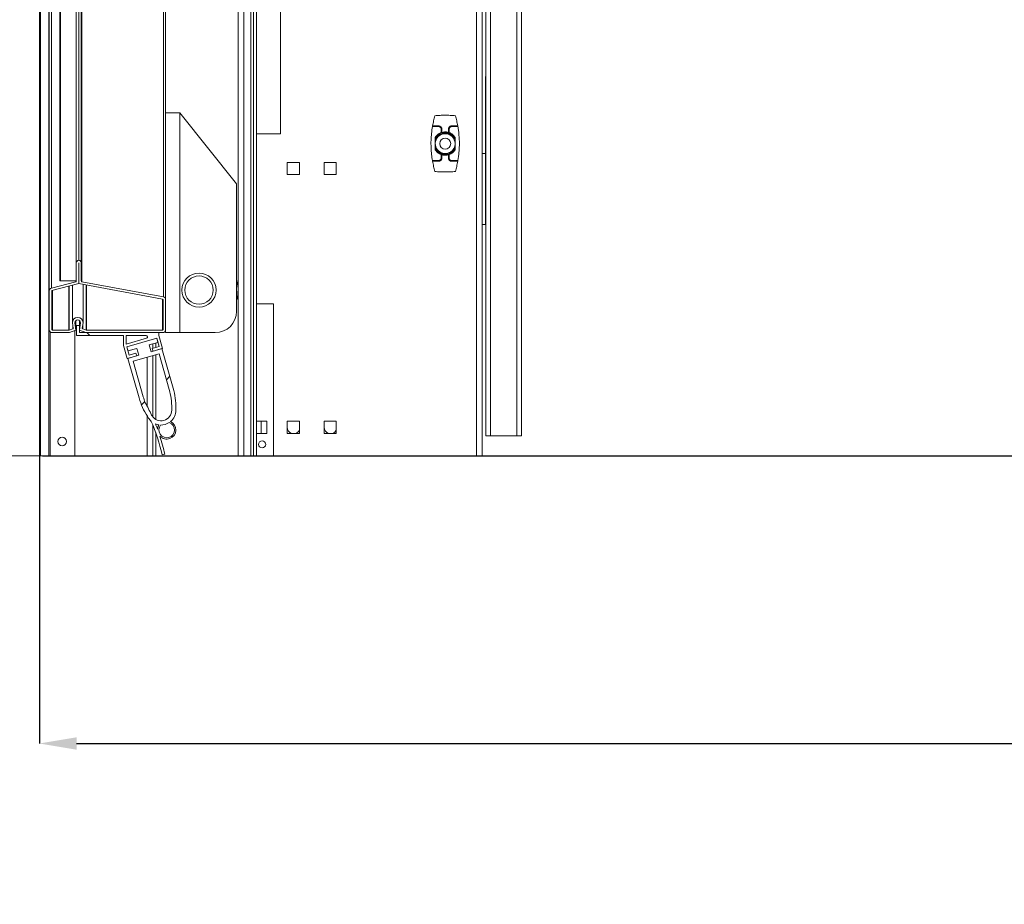
# Model space of a CAD drawing. Units: millimetres. Extents: x 1 to 300, y 1 to 209.
# Drawn here: x 119 to 138, y 129 to 147 of the extents above; entities that cross this region are included whole.
import ezdxf

# ---------------------------------------------------------------- set-up
doc = ezdxf.new("R2010")
doc.units = ezdxf.units.MM
doc.header["$PDSIZE"] = -1
doc.layers.add('COTATION', color=156, linetype='Continuous', lineweight=25)
doc.styles.add('SLDTEXTSTYLE0', font='TXT', dxfattribs={"width": 0.605})
doc.dimstyles.new('SLDDIMSTYLE0', dxfattribs={"dimtxt": 2.054655, "dimasz": 0.75, "dimexe": 0, "dimexo": 0.0625, "dimgap": 0.513664, "dimtad": 1, "dimlfac": 35, "dimrnd": 1e-09, "dimzin": 12, "dimdsep": 46, "dimtxsty": 'SLDTEXTSTYLE0', "dimsah": 1, "dimcen": 0.09, "dimadec": 0, "dimazin": 3, "dimtfac": 1, "dimtofl": 0, "dimtmove": 0, "dimatfit": 3, "dimfxl": 0, "dimfrac": 2, "dimtolj": 1, "dimtzin": 12, "dimarcsym": 0})

# ---------------------------------------------------------------- blocks, each defined once
blk = doc.blocks.new('*D21')
at = {"color": 0, "linetype": 'ByBlock', "lineweight": -2}
for p, q in [((116.341, 193.706), (114.553, 193.706)), ((114.553, 192.956), (114.553, 138.741)), ((116.084, 137.991), (114.553, 137.991))]:
    blk.add_line(p, q, dxfattribs=at)
at = {"color": 0, "linetype": 'ByBlock'}
for points in [[(114.553, 193.706), (114.428, 192.956), (114.678, 192.956)], [(114.553, 137.991), (114.428, 138.741), (114.678, 138.741)]]:
    blk.add_solid(points, dxfattribs=at)
at = {"layer": 'DEFPOINTS', "color": 0, "linetype": 'ByBlock'}
for p in [(116.403, 193.706), (116.147, 137.991)]:
    blk.add_point(p, dxfattribs=at)
at = {"color": 0, "linetype": 'ByBlock', "insert": (112.673, 169.36), "char_height": 2.05465, "attachment_point": 5, "rotation": 90, "style": 'SLDTEXTSTYLE0'}
blk.add_mtext('Hauteur passage libre = HC - 50', dxfattribs=at)
blk = doc.blocks.new('*D23')
at = {"color": 0, "linetype": 'ByBlock', "lineweight": -2}
for p, q in [((179.033, 195.163), (179.033, 132.196)), ((119.004, 195.072), (119.004, 132.196)), ((119.754, 132.196), (178.283, 132.196))]:
    blk.add_line(p, q, dxfattribs=at)
at = {"color": 0, "linetype": 'ByBlock'}
for points in [[(119.004, 132.196), (119.754, 132.071), (119.754, 132.321)], [(179.033, 132.196), (178.283, 132.071), (178.283, 132.321)]]:
    blk.add_solid(points, dxfattribs=at)
at = {"layer": 'DEFPOINTS', "color": 0, "linetype": 'ByBlock'}
for p in [(119.004, 195.134), (179.033, 195.226)]:
    blk.add_point(p, dxfattribs=at)
at = {"color": 0, "linetype": 'ByBlock', "insert": (148.624, 133.737), "char_height": 2.0547, "attachment_point": 5, "style": 'SLDTEXTSTYLE0'}
blk.add_mtext('HC + 101', dxfattribs=at)
blk = doc.blocks.new('*D24')
at = {"color": 0, "linetype": 'ByBlock', "lineweight": -2}
for p, q in [((177.941, 191.084), (165.903, 191.084)), ((165.903, 138.741), (165.903, 190.334)), ((127.866, 137.991), (165.903, 137.991))]:
    blk.add_line(p, q, dxfattribs=at)
at = {"color": 0, "linetype": 'ByBlock'}
for points in [[(165.903, 191.084), (166.028, 190.334), (165.778, 190.334)], [(165.903, 137.991), (166.028, 138.741), (165.778, 138.741)]]:
    blk.add_solid(points, dxfattribs=at)
at = {"layer": 'DEFPOINTS', "color": 0, "linetype": 'ByBlock'}
for p in [(178.004, 191.084), (127.804, 137.991)]:
    blk.add_point(p, dxfattribs=at)
at = {"color": 0, "linetype": 'ByBlock', "insert": (164.362, 166.053), "char_height": 2.0547, "attachment_point": 5, "rotation": 90, "style": 'SLDTEXTSTYLE0'}
blk.add_mtext('HC - 142', dxfattribs=at)
blk = doc.blocks.new('*D25')
at = {"color": 0, "linetype": 'ByBlock', "lineweight": -2}
for p, q in [((122.095, 197.277), (187.033, 197.277)), ((187.033, 138.741), (187.033, 196.527)), ((119.066, 137.991), (187.033, 137.991))]:
    blk.add_line(p, q, dxfattribs=at)
at = {"color": 0, "linetype": 'ByBlock'}
for points in [[(187.033, 197.277), (187.158, 196.527), (186.908, 196.527)], [(187.033, 137.991), (187.158, 138.741), (186.908, 138.741)]]:
    blk.add_solid(points, dxfattribs=at)
at = {"layer": 'DEFPOINTS', "color": 0, "linetype": 'ByBlock'}
for p in [(122.033, 197.277), (119.004, 137.991)]:
    blk.add_point(p, dxfattribs=at)
at = {"color": 0, "linetype": 'ByBlock', "insert": (185.492, 166.053), "char_height": 2.0547, "attachment_point": 5, "rotation": 90, "style": 'SLDTEXTSTYLE0'}
blk.add_mtext('HC + 75', dxfattribs=at)

msp = doc.modelspace()

# ---------------------------------------------------------------- hatches: boundary and pattern name
at = {"layer": 'COTATION', "linetype": 'Continuous', "lineweight": 18}
h = msp.add_hatch(dxfattribs=at)
h.set_pattern_fill('ANSI31', color=256, style=0)
h.paths.add_polyline_path([(119.43255, 193.91598), (119.41398, 193.91598), (119.41398, 141.51598), (119.43255, 141.51598)], flags=0)
h = msp.add_hatch(dxfattribs=at)
h.set_pattern_fill('ANSI31', color=256, style=0)
edge = h.paths.add_edge_path(flags=0)
edge.add_line((119.81113, 140.51985), (119.9397, 140.46985))
edge.add_line((119.9397, 140.46985), (121.4897, 140.46985))
edge.add_arc((121.4897, 140.52699), 0.05714, 270, 360)
edge.add_line((121.54684, 140.52699), (121.54684, 141.13658))
edge.add_arc((121.4897, 141.13658), 0.05714, 0, 79.525765)
edge.add_line((121.50008, 141.19277), (119.85853, 141.49626))
edge.add_arc((119.86113, 141.5103), 0.01429, 180, 259.525765, ccw=False)
edge.add_line((119.84684, 141.5103), (119.84684, 141.87699))
edge.add_arc((119.79684, 141.87699), 0.05, 0, 90)
edge.add_arc((119.79684, 141.87699), 0.05, 90, 180)
edge.add_line((119.74684, 141.87699), (119.74684, 141.50943))
edge.add_arc((119.73255, 141.50943), 0.01429, 284.743563, 360, ccw=False)
edge.add_line((119.73619, 141.49561), (119.24658, 141.36677))
edge.add_arc((119.26113, 141.31151), 0.05714, 104.743563, 180)
edge.add_line((119.20398, 141.31151), (119.20398, 140.52699))
edge.add_arc((119.26113, 140.52699), 0.05714, 180, 270)
edge.add_line((119.26113, 140.46985), (119.61113, 140.46985))
edge.add_line((119.61113, 140.46985), (119.7397, 140.51985))
edge.add_line((119.7397, 140.51985), (119.71827, 140.66985))
edge.add_arc((119.77541, 140.66985), 0.05714, 0, 180, ccw=False)
edge.add_line((119.83255, 140.66985), (119.81113, 140.51985))
edge = h.paths.add_edge_path(flags=0)
edge.add_arc((119.8815, 140.56145), 0.01429, 171.869898, 248.749494, ccw=False)
edge.add_line((119.86736, 140.56347), (119.88255, 140.66985))
edge.add_arc((119.77541, 140.66985), 0.10714, 0, 180)
edge.add_line((119.66827, 140.66985), (119.68346, 140.56347))
edge.add_arc((119.66932, 140.56145), 0.01429, -68.749494, 8.130102, ccw=False)
edge.add_line((119.6745, 140.54814), (119.60438, 140.52087))
edge.add_arc((119.5992, 140.53419), 0.01429, 270, 291.250506, ccw=False)
edge.add_line((119.5992, 140.5199), (119.26827, 140.5199))
edge.add_arc((119.26827, 140.53419), 0.01429, 180, 270, ccw=False)
edge.add_line((119.25398, 140.53419), (119.25398, 141.31702))
edge.add_line((119.25398, 141.31702), (119.79655, 141.4598))
edge.add_line((119.79655, 141.4598), (119.79655, 141.87699))
edge.add_line((119.79655, 141.87699), (119.79713, 141.87699))
edge.add_line((119.79713, 141.87699), (119.79713, 141.45676))
edge.add_line((119.79713, 141.45676), (121.48515, 141.14469))
edge.add_arc((121.48255, 141.13064), 0.01429, 0, 79.525765, ccw=False)
edge.add_line((121.49684, 141.13064), (121.49684, 140.53413))
edge.add_arc((121.48255, 140.53413), 0.01429, 270, 360, ccw=False)
edge.add_line((121.48255, 140.51985), (119.95176, 140.51985))
edge.add_arc((119.95176, 140.53413), 0.01429, 248.749494, 270, ccw=False)
edge.add_line((119.94658, 140.52082), (119.87632, 140.54814))
h = msp.add_hatch(dxfattribs=at)
h.set_pattern_fill('ANSI31', color=256, angle=90, style=0)
h.paths.add_polyline_path([(121.41113, 140.46985), (119.81113, 140.46985), (119.81113, 140.6127), (119.75398, 140.6127), (119.75398, 140.4127), (120.69684, 140.4127), (120.69684, 140.20866), (120.77139, 139.94767), (120.9637, 140.00261), (120.94801, 140.05755), (120.81064, 140.01831), (120.76356, 140.18315), (121.36795, 140.3558), (121.41504, 140.19096), (121.27768, 140.15172), (121.29337, 140.09678), (121.48568, 140.15171), (121.41113, 140.4127)], flags=0)
edge = h.paths.add_edge_path(flags=0)
edge.add_line((120.75398, 140.23984), (120.75398, 140.4127))
edge.add_line((120.75398, 140.4127), (121.15507, 140.4127))
edge.add_arc((121.15507, 140.38413), 0.02857, -74.057631, 90, ccw=False)
edge.add_line((121.16292, 140.35666), (120.75398, 140.23984))
h = msp.add_hatch(dxfattribs=at)
h.set_pattern_fill('ANSI31', color=256, style=0)
edge = h.paths.add_edge_path(flags=0)
edge.add_line((120.96567, 140.15174), (121.00491, 140.01438))
edge.add_line((121.00491, 140.01438), (120.78513, 139.9516))
edge.add_line((120.78513, 139.9516), (121.01271, 139.15489))
edge.add_arc((122.38634, 139.54728), 1.42857, 195.942369, 212.225411)
edge.add_line((121.17783, 138.78549), (121.20044, 138.74962))
edge.add_arc((121.45422, 138.90958), 0.29998, 212.225411, 229.225841)
edge.add_arc((117.89916, 137.23644), 3.65714, 12.193635, 23.289788, ccw=False)
edge.add_line((121.47379, 138.00889), (121.52965, 138.02096))
edge.add_arc((117.89916, 137.23644), 3.71429, 12.193635, 18.023326)
edge.add_arc((121.56801, 138.51123), 0.18571, 222.545177, 424.942245)
edge.add_arc((121.45422, 138.90958), 0.29998, 309.905944, 359.659326)
edge.add_line((121.75419, 138.9078), (121.75445, 138.95021))
edge.add_arc((120.3259, 138.9587), 1.42857, 359.659326, 375.942369)
edge.add_line((121.69953, 139.35109), (121.47194, 140.14779))
edge.add_line((121.47194, 140.14779), (121.25216, 140.08501))
edge.add_line((121.25216, 140.08501), (121.21292, 140.22237))
edge.add_line((121.21292, 140.22237), (121.39149, 140.27338))
edge.add_line((121.39149, 140.27338), (121.36795, 140.3558))
edge.add_line((121.36795, 140.3558), (120.76356, 140.18315))
edge.add_line((120.76356, 140.18315), (120.7871, 140.10073))
edge.add_line((120.7871, 140.10073), (120.96567, 140.15174))
edge = h.paths.add_edge_path(flags=0)
edge.add_line((121.09513, 139.17844), (120.89109, 139.89272))
edge.add_line((120.89109, 139.89272), (121.41307, 140.04183))
edge.add_line((121.41307, 140.04183), (121.61711, 139.32754))
edge.add_arc((120.3259, 138.9587), 1.34286, -0.340674, 15.942369, ccw=False)
edge.add_line((121.66873, 138.95072), (121.66848, 138.90831))
edge.add_arc((121.45422, 138.90958), 0.21427, 212.225411, 359.659326, ccw=False)
edge.add_line((121.27295, 138.79532), (121.2635, 138.81031))
edge.add_arc((117.89916, 137.23644), 3.71429, 25.070626, 29.400415)
edge.add_arc((122.38634, 139.54728), 1.34286, 195.942369, 201.284578, ccw=False)
edge = h.paths.add_edge_path(flags=0)
edge.add_arc((121.45422, 138.90958), 0.29998, 247.921622, 261.978793)
edge.add_arc((121.56801, 138.51123), 0.18571, 146.942492, 175.775712)
edge.add_arc((117.89916, 137.23644), 3.71429, 20.297563, 22.062577)
edge = h.paths.add_edge_path(flags=0)
edge.add_arc((121.45422, 138.90958), 0.29998, 268.34697, 303.537767)
edge.add_arc((121.56801, 138.51123), 0.15714, -218.812711, 70.697449, ccw=False)

# ---------------------------------------------------------------- linework, layer by layer
at = {"color": 7, "linetype": 'Continuous', "lineweight": 18}
for p, q in [((119.00398, 137.99127), (119.00398, 194.70556)), ((119.02541, 194.70556), (119.02541, 137.99127)), ((119.19684, 194.70556), (119.19684, 137.99127)), ((119.20398, 141.31151), (119.20398, 194.1139)), ((119.24658, 194.05864), (119.24658, 141.36677)), ((119.41398, 141.51598), (119.41398, 193.91598)), ((119.43255, 141.51598), (119.43255, 193.91598)), ((119.74684, 141.87699), (119.74684, 193.54842)), ((127.91827, 137.99127), (127.91827, 191.08413)), ((127.99541, 138.39127), (127.99541, 191.08413)), ((128.7097, 138.39127), (128.7097, 191.08413)), ((123.00398, 190.52699), (123.00398, 137.99127)), ((123.31827, 137.99127), (123.31827, 190.52699)), ((123.37541, 137.99127), (123.37541, 190.52699)), ((123.86113, 144.47699), (123.86113, 187.3627)), ((119.84684, 165.56623), (119.84684, 141.87699)), ((121.54684, 165.66127), (121.54684, 144.89842)), ((127.9897, 145.61985), (127.9897, 144.13413)), ((121.54684, 144.89842), (121.54684, 141.13658)), ((121.83255, 144.89842), (121.54684, 144.89842)), ((121.83255, 144.89842), (121.83255, 140.46985)), ((121.83255, 144.89842), (122.97541, 143.46985)), ((126.91952, 144.62109), (126.91936, 144.62019)), ((126.91936, 144.62019), (127.0397, 144.62019)), ((126.91952, 144.62109), (126.98827, 144.62109)), ((126.92178, 144.63376), (126.92162, 144.63288)), ((126.98827, 144.63288), (126.92162, 144.63288)), ((126.92178, 144.63376), (127.0397, 144.63376)), ((126.98852, 144.63264), (126.98827, 144.63288)), ((126.98827, 144.62109), (126.98827, 144.63288)), ((126.98827, 144.62109), (126.98852, 144.62134)), ((126.98852, 144.63264), (127.0397, 144.63264)), ((126.98852, 144.62134), (126.98852, 144.63264)), ((127.0397, 144.62134), (126.98852, 144.62134)), ((127.0397, 144.63376), (127.0397, 144.63264)), ((127.0397, 144.62134), (127.0397, 144.62019)), ((127.09708, 144.5627), (127.09834, 144.5627)), ((127.09834, 144.54468), (127.09834, 144.5627)), ((127.09834, 144.55211), (127.10963, 144.55503)), ((127.09834, 144.54468), (127.09843, 144.54461)), ((127.09843, 144.54461), (127.09843, 144.53448)), ((127.10963, 144.5627), (127.11089, 144.5627)), ((127.10963, 144.53438), (127.10963, 144.5627)), ((127.23993, 144.5627), (127.24008, 144.5627)), ((127.24008, 144.5627), (127.24, 144.50337)), ((127.2458, 144.56216), (127.24571, 144.50156)), ((127.24797, 144.50084), (127.24788, 144.56216)), ((127.25375, 144.5627), (127.25359, 144.5627)), ((127.25369, 144.49901), (127.25359, 144.5627)), ((127.42905, 144.63376), (127.31113, 144.63376)), ((127.31113, 144.63362), (127.31113, 144.63376)), ((127.42907, 144.63362), (127.31113, 144.63362)), ((127.31113, 144.62791), (127.31113, 144.62724)), ((127.31113, 144.62724), (127.43022, 144.62724)), ((127.31113, 144.6254), (127.31113, 144.62035)), ((127.43054, 144.6254), (127.31113, 144.6254)), ((127.31113, 144.62019), (127.31113, 144.62035)), ((127.31113, 144.62035), (127.43143, 144.62035)), ((127.31113, 144.62019), (127.43146, 144.62019)), ((127.42907, 144.63362), (127.42905, 144.63376)), ((127.43022, 144.62724), (127.4301, 144.62791)), ((127.43022, 144.62724), (127.43054, 144.6254)), ((127.43146, 144.62019), (127.43143, 144.62035)), ((123.86113, 144.47699), (123.37541, 144.47699)), ((126.97476, 144.40059), (126.97719, 144.39988)), ((126.97541, 144.37975), (126.97541, 144.38765)), ((126.97541, 144.3837), (126.97541, 144.37491)), ((126.98079, 144.39881), (126.97744, 144.3998)), ((127.02895, 144.45036), (127.05311, 144.46881)), ((127.09809, 144.49834), (127.09698, 144.49912)), ((127.09843, 144.53448), (127.09809, 144.53413)), ((127.09809, 144.53413), (127.09809, 144.49834)), ((127.10988, 144.53413), (127.09809, 144.53413)), ((127.10398, 144.53438), (127.09843, 144.53448)), ((127.10963, 144.53438), (127.10398, 144.53438)), ((127.10963, 144.53438), (127.10988, 144.53413)), ((127.10988, 144.50211), (127.10988, 144.53413)), ((127.11098, 144.50357), (127.10988, 144.50211)), ((127.11827, 144.50413), (127.11827, 144.49755)), ((127.16112, 144.51077), (127.16112, 144.504)), ((127.1897, 144.51077), (127.1897, 144.50365)), ((127.23255, 144.50413), (127.23255, 144.4979)), ((127.24, 144.50337), (127.23985, 144.50357)), ((127.24797, 144.50084), (127.24571, 144.50156)), ((127.25384, 144.49912), (127.25369, 144.49901)), ((127.37339, 144.3998), (127.37003, 144.39881)), ((127.37363, 144.39988), (127.37607, 144.40059)), ((127.37541, 144.36638), (127.37541, 144.38765)), ((126.97427, 144.27699), (126.97255, 144.27699)), ((126.97719, 144.1541), (126.97476, 144.15338)), ((126.97541, 144.22105), (126.97541, 144.27699)), ((126.97541, 144.16961), (126.97541, 144.19041)), ((126.97744, 144.15417), (126.98079, 144.15516)), ((127.35338, 144.18578), (127.35323, 144.18545)), ((127.35356, 144.1861), (127.35338, 144.18578)), ((127.37003, 144.15516), (127.37339, 144.15417)), ((127.37607, 144.15338), (127.37363, 144.1541)), ((127.37827, 144.27699), (127.37541, 144.27699)), ((127.37541, 144.16633), (127.37541, 144.1811)), ((127.09698, 144.05486), (127.09713, 144.05496)), ((127.09708, 143.99127), (127.09723, 143.99127)), ((127.09713, 144.05496), (127.09723, 143.99127)), ((127.10285, 144.05314), (127.10511, 144.05242)), ((127.10294, 143.99182), (127.10285, 144.05314)), ((127.10502, 143.99182), (127.10511, 144.05242)), ((127.11074, 143.99127), (127.11083, 144.05061)), ((127.11089, 143.99127), (127.11074, 143.99127)), ((127.11083, 144.05061), (127.11098, 144.05041)), ((127.11827, 144.06008), (127.11827, 144.04985)), ((127.16112, 144.05116), (127.16112, 144.04321)), ((127.1897, 144.0543), (127.1897, 144.05074)), ((127.1897, 144.05033), (127.1897, 144.04321)), ((127.23255, 144.05607), (127.23255, 144.04985)), ((127.23985, 144.05041), (127.24, 144.05061)), ((127.24008, 143.99127), (127.23993, 143.99127)), ((127.24, 144.05061), (127.24008, 143.99127)), ((127.24571, 144.05242), (127.24797, 144.05314)), ((127.2458, 143.99182), (127.24571, 144.05242)), ((127.24797, 144.05314), (127.24788, 143.99182)), ((127.25369, 144.05496), (127.25359, 143.99127)), ((127.25359, 143.99127), (127.25375, 143.99127)), ((127.25369, 144.05496), (127.25384, 144.05486)), ((127.28478, 144.07699), (127.29566, 144.07699)), ((127.91827, 144.07699), (127.9897, 144.07699)), ((127.9897, 144.13413), (127.9897, 144.07699)), ((127.9897, 144.13413), (127.99541, 144.13413)), ((127.9897, 142.64842), (127.9897, 144.07699)), ((123.99684, 143.89842), (124.2397, 143.89842)), ((123.99684, 143.65556), (123.99684, 143.89842)), ((124.2397, 143.89842), (124.2397, 143.65556)), ((124.7397, 143.89842), (124.98255, 143.89842)), ((124.7397, 143.65556), (124.7397, 143.89842)), ((124.98255, 143.89842), (124.98255, 143.65556)), ((127.0397, 143.93379), (126.91936, 143.93379)), ((126.91939, 143.93363), (126.91936, 143.93379)), ((127.0397, 143.93363), (126.91939, 143.93363)), ((126.92028, 143.92857), (127.0397, 143.92857)), ((126.9206, 143.92673), (126.92028, 143.92857)), ((127.0397, 143.92673), (126.9206, 143.92673)), ((126.9206, 143.92673), (126.92072, 143.92607)), ((126.92175, 143.92035), (127.0397, 143.92035)), ((126.92178, 143.92021), (126.92175, 143.92035)), ((126.92178, 143.92021), (127.0397, 143.92021)), ((127.0397, 143.93379), (127.0397, 143.93363)), ((127.0397, 143.92857), (127.0397, 143.93363)), ((127.0397, 143.92607), (127.0397, 143.92673)), ((127.0397, 143.92035), (127.0397, 143.92021)), ((127.43146, 143.93379), (127.31113, 143.93379)), ((127.31113, 143.93363), (127.31113, 143.93379)), ((127.43143, 143.93363), (127.31113, 143.93363)), ((127.31113, 143.93363), (127.31113, 143.92857)), ((127.31113, 143.92857), (127.43054, 143.92857)), ((127.31113, 143.92673), (127.31113, 143.92035)), ((127.43022, 143.92673), (127.31113, 143.92673)), ((127.31113, 143.92021), (127.31113, 143.92035)), ((127.31113, 143.92035), (127.42907, 143.92035)), ((127.42905, 143.92021), (127.31113, 143.92021)), ((127.42905, 143.92021), (127.42907, 143.92035)), ((127.4301, 143.92607), (127.43022, 143.92673)), ((127.43054, 143.92857), (127.43022, 143.92673)), ((127.43146, 143.93379), (127.43143, 143.93363)), ((124.2397, 143.65556), (123.99684, 143.65556)), ((124.98255, 143.65556), (124.7397, 143.65556)), ((122.97541, 143.46985), (122.97541, 140.89842)), ((127.91827, 142.64842), (127.9897, 142.64842)), ((119.74684, 141.50943), (119.74684, 141.87699)), ((119.79655, 141.87699), (119.79713, 141.87699)), ((119.79655, 141.4598), (119.79655, 141.87699)), ((119.79713, 141.87699), (119.79713, 141.45676)), ((119.84684, 141.87699), (119.84684, 141.5103)), ((119.24658, 141.36677), (119.73619, 141.49561)), ((119.25398, 141.31702), (119.79655, 141.4598)), ((119.41398, 141.51598), (119.43255, 141.51598)), ((119.43255, 141.51598), (119.74684, 141.51598)), ((119.66827, 141.42604), (119.66827, 140.66985)), ((119.79713, 141.45676), (121.48515, 141.14469)), ((119.85853, 141.49626), (121.50008, 141.19277)), ((119.88255, 141.44097), (119.88255, 140.66985)), ((119.20398, 140.52699), (119.20398, 141.31151)), ((119.25398, 140.53419), (119.25398, 141.31702)), ((121.49684, 141.13064), (121.49684, 140.53413)), ((121.54684, 141.13658), (121.54684, 140.52699)), ((123.37541, 141.04842), (123.71827, 141.04842)), ((123.71827, 141.04842), (123.71827, 137.99127)), ((119.66827, 140.66985), (119.68346, 140.56347)), ((119.71827, 140.66985), (119.7397, 140.51985)), ((119.7397, 140.71445), (119.7397, 140.51985)), ((119.75398, 140.4127), (119.75398, 140.6127)), ((119.75398, 140.6127), (119.81113, 140.6127)), ((119.81113, 140.71445), (119.81113, 140.6127)), ((119.81113, 140.51985), (119.83255, 140.66985)), ((119.81113, 140.6127), (119.81113, 140.46985)), ((119.86736, 140.56347), (119.88255, 140.66985)), ((119.21827, 137.99127), (119.21827, 140.48919)), ((119.61113, 140.46985), (119.26113, 140.46985)), ((119.5992, 140.5199), (119.26827, 140.5199)), ((119.6745, 140.54814), (119.60438, 140.52087)), ((119.7397, 140.51985), (119.61113, 140.46985)), ((119.71827, 137.99127), (119.71827, 140.51151)), ((120.69684, 140.4127), (119.75398, 140.4127)), ((119.9397, 140.46985), (119.81113, 140.51985)), ((119.81113, 140.46985), (121.41113, 140.46985)), ((119.94658, 140.52082), (119.87632, 140.54814)), ((121.4897, 140.46985), (119.9397, 140.46985)), ((121.48255, 140.51985), (119.95176, 140.51985)), ((120.69684, 140.20866), (120.69684, 140.4127)), ((120.75398, 140.4127), (121.15507, 140.4127)), ((120.75398, 140.23984), (120.75398, 140.4127)), ((121.41113, 140.46985), (121.41113, 140.4127)), ((121.41113, 140.4127), (121.48568, 140.15171)), ((121.54684, 140.52699), (121.54684, 140.46985)), ((121.54684, 140.46985), (121.83255, 140.46985)), ((122.54684, 140.46985), (121.83255, 140.46985)), ((120.77139, 139.94767), (120.69684, 140.20866)), ((121.16292, 140.35666), (120.75398, 140.23984)), ((121.36795, 140.3558), (120.76356, 140.18315)), ((120.76356, 140.18315), (120.81064, 140.01831)), ((120.7871, 140.10073), (120.76356, 140.18315)), ((121.39149, 140.27338), (121.21292, 140.22237)), ((121.21292, 140.22237), (121.25216, 140.08501)), ((121.27768, 140.15172), (121.41504, 140.19096)), ((121.2897, 140.15516), (121.2897, 140.2443)), ((121.41504, 140.19096), (121.36795, 140.3558)), ((121.36795, 140.3558), (121.39149, 140.27338)), ((120.9637, 140.00261), (120.77139, 139.94767)), ((120.78513, 139.9516), (121.00491, 140.01438)), ((120.96567, 140.15174), (120.7871, 140.10073)), ((120.81064, 140.01831), (120.94801, 140.05755)), ((121.41307, 140.04183), (120.89109, 139.89272)), ((120.94801, 140.05755), (120.9637, 140.00261)), ((121.00491, 140.01438), (120.96567, 140.15174)), ((121.25216, 140.08501), (121.47194, 140.14779)), ((121.29337, 140.09678), (121.27768, 140.15172)), ((121.2897, 140.09573), (121.2897, 140.10964)), ((121.2897, 138.77231), (121.2897, 140.00659)), ((121.48568, 140.15171), (121.29337, 140.09678)), ((121.61711, 139.32754), (121.41307, 140.04183)), ((121.47194, 140.14779), (121.69953, 139.35109)), ((121.01271, 139.15489), (120.78513, 139.9516)), ((120.89109, 139.89272), (121.09513, 139.17844)), ((121.2635, 138.81031), (121.27295, 138.79532)), ((121.66848, 138.90831), (121.66873, 138.95072)), ((121.75445, 138.95021), (121.75419, 138.9078)), ((121.20044, 138.74962), (121.17783, 138.78549)), ((121.2897, 137.99127), (121.2897, 138.60718)), ((123.58255, 138.68413), (123.37541, 138.68413)), ((123.46827, 138.68413), (123.46827, 138.44127)), ((123.58255, 138.44127), (123.58255, 138.68413)), ((123.99684, 138.68413), (124.2397, 138.68413)), ((123.99684, 138.44127), (123.99684, 138.68413)), ((124.2397, 138.68413), (124.2397, 138.44127)), ((124.7397, 138.68413), (124.98255, 138.68413)), ((124.7397, 138.44127), (124.7397, 138.68413)), ((124.98255, 138.68413), (124.98255, 138.44127)), ((123.37541, 138.44127), (123.58255, 138.44127)), ((124.2397, 138.44127), (123.99684, 138.44127)), ((124.98255, 138.44127), (124.7397, 138.44127)), ((128.08684, 138.39127), (127.99541, 138.39127)), ((128.08684, 138.39127), (128.61827, 138.39127)), ((128.7097, 138.39127), (128.61827, 138.39127)), ((121.52965, 138.02096), (121.47379, 138.00889)), ((116.14684, 137.99127), (119.00398, 137.99127)), ((119.02541, 137.99127), (119.00398, 137.99127)), ((119.19684, 137.99127), (119.02541, 137.99127)), ((119.21827, 137.99127), (119.19684, 137.99127)), ((119.71827, 137.99127), (119.21827, 137.99127)), ((121.17541, 137.99127), (119.71827, 137.99127)), ((121.17541, 137.99127), (121.2897, 137.99127)), ((121.2897, 137.99127), (121.34684, 137.99127)), ((123.00398, 137.99127), (121.34684, 137.99127)), ((123.11827, 137.99127), (123.00398, 137.99127)), ((123.26113, 137.99127), (123.11827, 137.99127)), ((123.31827, 137.99127), (123.26113, 137.99127)), ((123.31827, 137.99127), (123.37541, 137.99127)), ((123.71827, 137.99127), (123.37541, 137.99127)), ((127.80398, 137.99127), (123.71827, 137.99127)), ((127.80398, 137.99127), (127.91827, 137.99127))]:
    msp.add_line(p, q, dxfattribs=at)
at = {"color": 8, "linetype": 'Continuous', "lineweight": 18}
for p, q in [((127.80398, 191.08413), (127.80398, 137.99127)), ((128.08684, 138.39127), (128.08684, 191.08413)), ((128.61827, 138.39127), (128.61827, 191.08413)), ((123.11827, 190.52699), (123.11827, 137.99127)), ((123.26113, 137.99127), (123.26113, 190.52699)), ((119.85853, 165.56924), (119.85853, 141.49626)), ((121.50008, 141.19277), (121.50008, 165.5815)), ((119.79684, 141.92699), (119.79684, 165.11842)), ((127.9897, 145.61985), (127.99541, 145.61985)), ((127.99541, 142.64842), (127.9897, 142.64842)), ((119.5992, 140.5199), (119.5992, 141.40786)), ((119.60438, 141.40923), (119.60438, 140.52087)), ((119.73619, 141.49561), (119.73619, 141.51598)), ((119.94658, 140.52082), (119.94658, 141.42913)), ((119.95176, 141.42817), (119.95176, 140.51985)), ((119.26827, 141.32077), (119.26827, 140.5199)), ((121.48255, 140.51985), (121.48255, 141.14517)), ((119.6745, 140.54814), (119.6745, 140.62622)), ((119.87632, 140.62622), (119.87632, 140.54814)), ((121.17541, 140.36406), (121.17541, 140.4042)), ((121.34684, 140.17148), (121.34684, 140.26062)), ((121.34684, 138.72416), (121.34684, 140.02291)), ((121.17541, 138.98632), (121.17541, 139.97394)), ((121.17541, 137.99127), (121.17541, 138.78934)), ((121.34684, 138.61825), (121.34684, 138.62948)), ((121.34684, 137.99127), (121.34684, 138.45635))]:
    msp.add_line(p, q, dxfattribs=at)
at = {"color": 7, "linetype": 'Continuous', "lineweight": 18, "flags": 128}
for points in [[(127.99541, 145.66556), (127.99198, 145.6489), (127.9897, 145.61985)], [(127.9897, 142.64842), (127.99198, 142.61936), (127.99541, 142.6027)]]:
    msp.add_lwpolyline(points, dxfattribs=at)
at = {"color": 7, "linetype": 'Continuous', "lineweight": 18}
for centre, radius in [((127.17541, 144.27699), 0.11066), ((122.21827, 141.32699), 0.34286), ((122.21827, 141.32699), 0.28571), ((119.46113, 138.27699), 0.08571), ((123.4897, 138.21985), 0.07143)]:
    msp.add_circle(centre, radius, dxfattribs=at)
for centre, radius, start, end in [((128.8897, 144.27699), 2, 169.749739, 170.092854), ((127.0397, 144.5627), 0.06993, 0, 90), ((127.0397, 144.5627), 0.05864, 0, 90), ((127.17541, 144.27699), 0.2, 360, 180), ((127.17541, 144.27699), 0.22857, 126.421822, 151.044976), ((127.17541, 144.27699), 0.23322, 123.455318, 148.202607), ((127.17541, 144.27699), 0.23447, 106.23007, 109.255927), ((127.17541, 144.27699), 0.23422, 72.243881, 107.756119), ((127.17541, 144.27699), 0.23322, 31.797393, 56.544682), ((127.17541, 144.27699), 0.2, 180, 332.762153), ((127.17541, 144.27699), 0.23322, 211.797393, 236.544682), ((127.17541, 144.27699), 0.23322, 303.455318, 328.202607), ((127.17541, 144.27699), 0.2, 332.969824, 360), ((127.17541, 144.27699), 0.23422, 252.243881, 287.756119), ((127.10638, 143.97574), 0.01613, 74.329536, 94.824455), ((127.24924, 143.97574), 0.01613, 74.329536, 94.824455), ((119.79684, 141.87699), 0.05, 90, 180), ((119.79684, 141.87699), 0.05, 0, 90), ((119.73255, 141.50943), 0.01429, 284.743563, 0), ((119.86113, 141.5103), 0.01429, 180, 259.525765), ((122.21827, 141.32699), 0.78571, 356.636052, 15.498733), ((119.26113, 141.31151), 0.05714, 104.743563, 180), ((119.26827, 141.306), 0.01429, 104.743563, 180), ((121.4897, 141.13658), 0.05714, 0, 79.525765), ((122.21827, 141.32699), 0.78571, 344.501267, 356.636052), ((121.48255, 141.13064), 0.01429, 0, 79.525765), ((119.77541, 140.66985), 0.10714, 0, 180), ((122.54684, 140.89842), 0.42857, 270, 0), ((119.77541, 140.66985), 0.05714, 0, 180), ((119.26113, 140.52699), 0.05714, 180, 270), ((119.26827, 140.53419), 0.01429, 180, 270), ((119.5992, 140.53419), 0.01429, 270, 291.250506), ((119.66932, 140.56145), 0.01429, 291.250506, 8.130102), ((119.8815, 140.56145), 0.01429, 171.869898, 248.749494), ((119.95176, 140.53413), 0.01429, 248.749494, 270), ((121.15507, 140.38413), 0.02857, 285.942369, 90), ((121.48255, 140.53413), 0.01429, 270, 0), ((121.4897, 140.52699), 0.05714, 270, 0), ((120.3259, 138.9587), 1.34286, 359.659326, 15.942369), ((120.3259, 138.9587), 1.42857, 359.659326, 15.942369), ((122.38634, 139.54728), 1.42857, 195.942369, 212.225411), ((122.38634, 139.54728), 1.34286, 195.942369, 201.284578), ((117.89916, 137.23644), 3.71429, 25.070626, 29.400415), ((121.45422, 138.90958), 0.21427, 212.225411, 359.659326), ((121.45422, 138.90958), 0.29998, 309.905944, 359.659326), ((121.45422, 138.90958), 0.29998, 212.225411, 229.225841), ((117.89916, 137.23644), 3.65714, 12.193635, 23.289788), ((117.89916, 137.23644), 3.71429, 20.297563, 22.062577), ((121.45422, 138.90958), 0.29998, 247.921622, 261.978793), ((121.56801, 138.51123), 0.18571, 146.942492, 175.775712), ((121.56801, 138.51123), 0.15714, 141.187289, 70.697449), ((121.56801, 138.51123), 0.18571, 222.545177, 64.942245), ((121.45422, 138.90958), 0.29998, 268.34697, 303.537767), ((124.12541, 138.5627), 0.12857, 180, 250.811864), ((124.12541, 138.5627), 0.12857, 289.188136, 332.733956), ((124.86827, 138.5627), 0.12857, 180, 250.811864), ((124.86827, 138.5627), 0.12857, 289.188136, 332.733956), ((117.89916, 137.23644), 3.71429, 12.193635, 18.023326)]:
    msp.add_arc(centre, radius, start, end, dxfattribs=at)
for centre, major_axis, ratio, start_param, end_param in [((127.14954, 144.27699), (0, 3.01905), 0.01745507, 1.47601727, 1.49715276), ((127.05843, 144.27699), (0, 3.01905), 0.01745506, 4.78751043, 4.80716804), ((127.29239, 144.27699), (0, 3.01905), 0.01745507, 1.47601727, 1.49567488), ((127.20128, 144.27699), (0, 3.01905), 0.01745507, 4.78603255, 4.80716804), ((127.02526, 144.27699), (0.05271, 3.01905), 0.0174524, 1.53014843, 1.57110105), ((127.17952, 144.27699), (0.23554, 0), 0.99984765, 1.89727938, 2.16919593), ((127.1713, 144.27699), (0.23554, 0), 0.99984765, 0.97239673, 1.24431327), ((127.32556, 144.27699), (-0.05271, 3.01905), 0.0174524, 4.71208425, 4.75303687), ((127.02526, 144.27699), (-0.05271, 3.01905), 0.0174524, 1.5704916, 1.61144422), ((127.37802, 144.27699), (0.00624, 0.35714), 0.0174524, 1.8892897, 1.91919727), ((127.32556, 144.27699), (0.05271, 3.01905), 0.0174524, 4.67174109, 4.71269371), ((127.17952, 144.27699), (0.23554, 0), 0.99984765, 4.11398938, 4.38590592), ((127.14954, 144.27699), (0, 3.01905), 0.01745507, 1.6444399, 1.66557539), ((127.05843, 144.27699), (0, 3.01905), 0.01745507, 4.61760992, 4.63726753), ((127.29239, 144.27699), (0, 3.01905), 0.01745507, 1.64591778, 1.66557539), ((127.1713, 144.27699), (0.23554, 0), 0.99984765, 5.03887204, 5.31078858), ((127.20128, 144.27699), (0, 3.01905), 0.01745507, 4.61760992, 4.63874541)]:
    msp.add_ellipse(centre, major_axis=major_axis, ratio=ratio, start_param=start_param, end_param=end_param, dxfattribs=at)
for points, knots in [([(126.96994, 144.83783), (126.96062, 144.80432), (126.94195, 144.73717), (126.92851, 144.66827), (126.92178, 144.63376)], [0, 0, 0, 0, 0.49908397, 1, 1, 1, 1]), ([(126.96994, 144.83783), (127.00393, 144.84084), (127.0719, 144.84686), (127.17466, 144.84918), (127.27779, 144.84694), (127.34652, 144.84087), (127.38088, 144.83783)], [0, 0, 0, 0, 0.248624698, 0.497250845, 0.748625536, 1, 1, 1, 1]), ([(127.38088, 144.83783), (127.3902, 144.80432), (127.40888, 144.73717), (127.42231, 144.66827), (127.42905, 144.63376)], [0, 0, 0, 0, 0.49908397, 1, 1, 1, 1]), ([(126.91936, 144.62019), (126.91233, 144.57433), (126.89826, 144.48261), (126.88914, 144.34162), (126.88959, 144.19899), (126.89938, 144.06208), (126.91305, 143.97435), (126.91936, 143.93379)], [0, 0, 0, 0, 0.20229306, 0.40457935, 0.61277352, 0.82096988, 1, 1, 1, 1]), ([(127.11089, 144.5627), (127.11008, 144.57074), (127.10847, 144.58681), (127.09606, 144.60818), (127.07784, 144.62425), (127.05786, 144.6326), (127.04478, 144.63344), (127.0397, 144.63376)], [0, 0, 0, 0, 0.21624241, 0.43248992, 0.64851871, 0.8634933, 1, 1, 1, 1]), ([(127.0397, 144.62019), (127.04612, 144.61956), (127.05896, 144.6183), (127.07608, 144.6085), (127.08907, 144.59406), (127.09607, 144.57787), (127.09679, 144.56707), (127.09708, 144.5627)], [0, 0, 0, 0, 0.21285262, 0.42567139, 0.63920787, 0.85403104, 1, 1, 1, 1]), ([(127.31113, 144.63376), (127.30316, 144.63298), (127.28723, 144.63142), (127.26598, 144.61927), (127.24987, 144.60136), (127.24121, 144.58135), (127.2403, 144.56804), (127.23993, 144.5627)], [0, 0, 0, 0, 0.213301936, 0.426582034, 0.640601778, 0.855933528, 1, 1, 1, 1]), ([(127.24008, 144.5627), (127.24116, 144.57198), (127.24331, 144.59054), (127.25968, 144.61395), (127.28313, 144.6304), (127.30178, 144.63255), (127.31113, 144.63362)], [0, 0, 0, 0, 0.25000968, 0.49980578, 0.74946478, 1, 1, 1, 1]), ([(127.24008, 144.5627), (127.24017, 144.56264), (127.24031, 144.56253), (127.24103, 144.56241), (127.24176, 144.56232), (127.24267, 144.56225), (127.24399, 144.56218), (127.24509, 144.56217), (127.2458, 144.56216)], [0, 0, 0, 0, 0.23945992, 0.36837839, 0.49994847, 0.63142465, 0.76030861, 1, 1, 1, 1]), ([(127.31113, 144.62724), (127.30253, 144.62625), (127.28538, 144.62428), (127.26382, 144.60918), (127.24877, 144.5877), (127.24679, 144.57068), (127.2458, 144.56216)], [0, 0, 0, 0, 0.25074909, 0.50049721, 0.75020869, 1, 1, 1, 1]), ([(127.24788, 144.56216), (127.24882, 144.57045), (127.2507, 144.58699), (127.26528, 144.60787), (127.28618, 144.62253), (127.30281, 144.62445), (127.31113, 144.6254)], [0, 0, 0, 0, 0.25035497, 0.49994233, 0.74980913, 1, 1, 1, 1]), ([(127.25359, 144.5627), (127.25351, 144.56264), (127.25337, 144.56253), (127.25265, 144.56241), (127.25192, 144.56232), (127.251, 144.56225), (127.24969, 144.56218), (127.24859, 144.56217), (127.24788, 144.56216)], [0, 0, 0, 0, 0.23942786, 0.36833959, 0.49996418, 0.63135826, 0.76032115, 1, 1, 1, 1]), ([(127.25359, 144.5627), (127.25445, 144.57025), (127.25615, 144.58532), (127.2694, 144.60435), (127.28841, 144.61773), (127.30355, 144.61948), (127.31113, 144.62035)], [0, 0, 0, 0, 0.25057828, 0.50026416, 0.75003249, 1, 1, 1, 1]), ([(127.25375, 144.5627), (127.25437, 144.56918), (127.25563, 144.58215), (127.26558, 144.59942), (127.28023, 144.61242), (127.29637, 144.61923), (127.30697, 144.61992), (127.31113, 144.62019)], [0, 0, 0, 0, 0.21587146, 0.43174623, 0.64732224, 0.861806, 1, 1, 1, 1]), ([(127.31113, 144.63362), (127.31113, 144.63354), (127.31113, 144.63341), (127.31113, 144.63271), (127.31113, 144.63198), (127.31113, 144.63108), (127.31113, 144.62974), (127.31113, 144.62863), (127.31113, 144.62791)], [0, 0, 0, 0, 0.23507196, 0.36251177, 0.49357383, 0.62566181, 0.75574447, 1, 1, 1, 1]), ([(127.4301, 144.62791), (127.42998, 144.62856), (127.42975, 144.62986), (127.42944, 144.63159), (127.42921, 144.63288), (127.42909, 144.63352), (127.42908, 144.6336), (127.42907, 144.63362)], [0, 0, 0, 0, 0.22148803, 0.44301052, 0.66290879, 0.87953652, 1, 1, 1, 1]), ([(127.43143, 144.62035), (127.43142, 144.62042), (127.43139, 144.62057), (127.43122, 144.62156), (127.43097, 144.62301), (127.43072, 144.62439), (127.43058, 144.62521), (127.43054, 144.6254)], [0, 0, 0, 0, 0.23066133, 0.4609349, 0.69290761, 0.92833979, 1, 1, 1, 1]), ([(127.43146, 143.93379), (127.43993, 143.99022), (127.45267, 144.07517), (127.45981, 144.19014), (127.46242, 144.3053), (127.45731, 144.42055), (127.44522, 144.53488), (127.43605, 144.59175), (127.43146, 144.62019)], [0, 0, 0, 0, 0.24864144, 0.37432135, 0.50000108, 0.74863042, 0.8743153, 1, 1, 1, 1]), ([(127.09698, 144.49912), (127.08486, 144.49418), (127.06027, 144.48417), (127.02736, 144.46154), (126.99771, 144.43398), (126.98248, 144.41183), (126.97476, 144.40059)], [0, 0, 0, 0, 0.24489971, 0.49691154, 0.74477461, 1, 1, 1, 1]), ([(127.37541, 144.3619), (127.37273, 144.36756), (127.36483, 144.38422), (127.34755, 144.40972), (127.32246, 144.43649), (127.29309, 144.45853), (127.26055, 144.47541), (127.22562, 144.48635), (127.18956, 144.49132), (127.15331, 144.49), (127.11789, 144.48277), (127.08423, 144.46958), (127.05325, 144.45104), (127.02596, 144.42744), (127.00367, 144.4003), (126.98629, 144.37069), (126.97904, 144.3497), (126.97541, 144.3392)], [0, 0, 0, 0, 0.03609748, 0.10639803, 0.17669803, 0.24700828, 0.31731185, 0.38726662, 0.45722096, 0.52643802, 0.5956558, 0.66487934, 0.73409841, 0.80306855, 0.87203963, 0.93601941, 1, 1, 1, 1]), ([(126.97541, 144.37975), (126.98204, 144.3921), (126.99398, 144.41435), (127.01659, 144.44114), (127.03241, 144.45467), (127.0397, 144.46091)], [0, 0, 0, 0, 0.401971013, 0.724392272, 1, 1, 1, 1]), ([(126.97541, 144.37975), (126.97541, 144.37665), (126.97541, 144.36469), (126.97541, 144.35262), (126.97541, 144.34368)], [0, 0, 0, 0, 0.25940875, 1, 1, 1, 1]), ([(127.0397, 144.46091), (127.0529, 144.46948), (127.07968, 144.48687), (127.12621, 144.50189), (127.17909, 144.50781), (127.23561, 144.5002), (127.29098, 144.47716), (127.33097, 144.44645), (127.35846, 144.4155), (127.36974, 144.39696), (127.37541, 144.38765)], [0, 0, 0, 0, 0.1212326, 0.24603885, 0.37378249, 0.53023644, 0.68135684, 0.8324777, 0.91586771, 1, 1, 1, 1]), ([(127.23985, 144.50357), (127.22714, 144.5065), (127.20136, 144.51245), (127.15749, 144.51363), (127.12767, 144.50718), (127.11098, 144.50357)], [0, 0, 0, 0, 0.29974724, 0.60817463, 1, 1, 1, 1]), ([(127.24571, 144.50156), (127.24505, 144.50177), (127.24374, 144.50217), (127.24199, 144.50271), (127.2407, 144.50311), (127.24009, 144.50332), (127.24002, 144.50336), (127.24, 144.50337)], [0, 0, 0, 0, 0.22743723, 0.45523621, 0.67520685, 0.88596406, 1, 1, 1, 1]), ([(127.25369, 144.49901), (127.25362, 144.49903), (127.25347, 144.49905), (127.25252, 144.49936), (127.25112, 144.49981), (127.24952, 144.50034), (127.24842, 144.5007), (127.24797, 144.50084)], [0, 0, 0, 0, 0.20486589, 0.40930586, 0.62100226, 0.84498408, 1, 1, 1, 1]), ([(127.37607, 144.40059), (127.36867, 144.41139), (127.35367, 144.43329), (127.32457, 144.46065), (127.29134, 144.48377), (127.26646, 144.49395), (127.25384, 144.49912)], [0, 0, 0, 0, 0.24495174, 0.49701294, 0.74481933, 1, 1, 1, 1]), ([(127.37541, 144.3619), (127.37541, 144.35802), (127.37541, 144.34287), (127.37541, 144.31524), (127.37541, 144.29034), (127.37541, 144.27749), (127.37541, 144.27699)], [0, 0, 0, 0, 0.14303781, 0.5575657, 0.98254726, 1, 1, 1, 1]), ([(126.97476, 144.15338), (126.98215, 144.14259), (126.99715, 144.12068), (127.02625, 144.09333), (127.05948, 144.07021), (127.08436, 144.06002), (127.09698, 144.05486)], [0, 0, 0, 0, 0.24495174, 0.49701294, 0.74481933, 1, 1, 1, 1]), ([(126.97541, 144.27699), (126.97541, 144.27749), (126.97541, 144.28816), (126.97541, 144.30926), (126.97541, 144.32915), (126.97541, 144.3392)], [0, 0, 0, 0, 0.02408925, 0.50695774, 1, 1, 1, 1]), ([(126.97541, 144.22105), (126.97665, 144.21714), (126.98139, 144.20215), (126.99307, 144.17726), (127.01277, 144.14834), (127.03719, 144.12324), (127.06539, 144.10248), (127.09676, 144.08688), (127.13013, 144.0768), (127.16458, 144.07266), (127.19903, 144.07425), (127.23269, 144.08173), (127.26463, 144.09462), (127.29392, 144.11281), (127.31859, 144.13473), (127.33874, 144.1591), (127.3484, 144.17667), (127.35323, 144.18545)], [0, 0, 0, 0, 0.02523314, 0.09674113, 0.16824973, 0.23975854, 0.31126672, 0.38281174, 0.45435355, 0.5248463, 0.59533937, 0.66569241, 0.73604455, 0.80642967, 0.87681047, 0.93840458, 1, 1, 1, 1]), ([(126.97541, 144.21657), (126.97541, 144.20864), (126.97541, 144.1999), (126.97541, 144.19121), (126.97541, 144.19041)], [0, 0, 0, 0, 0.90845439, 1, 1, 1, 1]), ([(127.35356, 144.1861), (127.34835, 144.17609), (127.33793, 144.15608), (127.31625, 144.12988), (127.29072, 144.10757), (127.26172, 144.08974), (127.23008, 144.0769), (127.19634, 144.06918), (127.16142, 144.06725), (127.12631, 144.07112), (127.09238, 144.08098), (127.06047, 144.09628), (127.03165, 144.11677), (127.00055, 144.14659), (126.98504, 144.17364), (126.97541, 144.19041)], [0, 0, 0, 0, 0.07152344, 0.14304597, 0.21454892, 0.2860666, 0.3582976, 0.43052703, 0.50499776, 0.5794701, 0.653932, 0.72840471, 0.80314892, 0.87789306, 1, 1, 1, 1]), ([(126.97541, 144.16961), (126.98075, 144.16083), (126.99273, 144.14116), (127.01692, 144.11452), (127.04681, 144.09044), (127.08047, 144.0719), (127.1166, 144.05925), (127.15423, 144.05309), (127.19217, 144.05322), (127.22948, 144.05985), (127.26514, 144.07251), (127.29811, 144.0911), (127.32671, 144.11423), (127.35023, 144.14098), (127.36583, 144.16505), (127.37305, 144.18051), (127.37541, 144.18558)], [0, 0, 0, 0, 0.06208848, 0.13922515, 0.21636098, 0.29352773, 0.37068715, 0.44696834, 0.52324963, 0.59925112, 0.67525041, 0.75127597, 0.82729448, 0.89672744, 0.96616114, 1, 1, 1, 1]), ([(127.37541, 144.16633), (127.36974, 144.15702), (127.35846, 144.13848), (127.33097, 144.10753), (127.29099, 144.07682), (127.2356, 144.05377), (127.17541, 144.04569), (127.11523, 144.05377), (127.05984, 144.07682), (127.01985, 144.10753), (126.99236, 144.13848), (126.98108, 144.15702), (126.97541, 144.16633)], [0, 0, 0, 0, 0.06717568, 0.13375782, 0.25441915, 0.37508011, 0.49999961, 0.62492085, 0.74558181, 0.86624314, 0.93282527, 1, 1, 1, 1]), ([(127.25384, 144.05486), (127.26596, 144.05979), (127.29055, 144.06981), (127.32346, 144.09243), (127.35311, 144.12), (127.36834, 144.14215), (127.37607, 144.15338)], [0, 0, 0, 0, 0.24489971, 0.49691154, 0.74477461, 1, 1, 1, 1]), ([(127.37541, 144.27699), (127.37541, 144.26703), (127.37541, 144.24691), (127.37541, 144.21613), (127.37541, 144.1961), (127.37541, 144.18558)], [0, 0, 0, 0, 0.31736348, 0.64125181, 1, 1, 1, 1]), ([(127.0397, 143.92857), (127.04801, 143.92953), (127.06462, 143.93144), (127.08552, 143.94609), (127.10012, 143.96697), (127.102, 143.98352), (127.10294, 143.99182)], [0, 0, 0, 0, 0.249980576, 0.499756596, 0.749433952, 1, 1, 1, 1]), ([(127.0397, 143.92673), (127.04829, 143.92772), (127.06544, 143.92969), (127.087, 143.94479), (127.10205, 143.96627), (127.10403, 143.9833), (127.10502, 143.99182)], [0, 0, 0, 0, 0.250750286, 0.500496465, 0.750208313, 1, 1, 1, 1]), ([(127.09708, 143.99127), (127.09645, 143.98479), (127.09519, 143.97183), (127.08524, 143.95456), (127.07059, 143.94156), (127.05445, 143.93474), (127.04385, 143.93406), (127.0397, 143.93379)], [0, 0, 0, 0, 0.21586924, 0.43174793, 0.64732329, 0.86180641, 1, 1, 1, 1]), ([(127.0397, 143.92021), (127.04766, 143.92099), (127.06359, 143.92255), (127.08484, 143.9347), (127.10095, 143.95262), (127.10961, 143.97262), (127.11052, 143.98594), (127.11089, 143.99127)], [0, 0, 0, 0, 0.21330164, 0.42658207, 0.64060498, 0.85593708, 1, 1, 1, 1]), ([(127.11074, 143.99127), (127.10966, 143.98199), (127.10751, 143.96344), (127.09114, 143.94003), (127.06769, 143.92358), (127.04904, 143.92143), (127.0397, 143.92035)], [0, 0, 0, 0, 0.250007497, 0.499807157, 0.749465465, 1, 1, 1, 1]), ([(127.09723, 143.99127), (127.09638, 143.98373), (127.09467, 143.96866), (127.08142, 143.94962), (127.06241, 143.93625), (127.04727, 143.9345), (127.0397, 143.93363)], [0, 0, 0, 0, 0.25057894, 0.50026547, 0.75003184, 1, 1, 1, 1]), ([(127.09713, 144.05496), (127.09721, 144.05495), (127.09735, 144.05492), (127.0983, 144.05462), (127.0997, 144.05416), (127.1013, 144.05364), (127.1024, 144.05328), (127.10285, 144.05314)], [0, 0, 0, 0, 0.20486589, 0.40930586, 0.62100226, 0.84498408, 1, 1, 1, 1]), ([(127.09723, 143.99127), (127.09731, 143.99134), (127.09745, 143.99145), (127.09817, 143.99157), (127.09891, 143.99166), (127.09982, 143.99173), (127.10114, 143.9918), (127.10223, 143.99181), (127.10294, 143.99182)], [0, 0, 0, 0, 0.23943392, 0.36839424, 0.49996076, 0.63143339, 0.76031601, 1, 1, 1, 1]), ([(127.10511, 144.05242), (127.10577, 144.05221), (127.10708, 144.0518), (127.10883, 144.05126), (127.11012, 144.05086), (127.11073, 144.05066), (127.1108, 144.05062), (127.11083, 144.05061)], [0, 0, 0, 0, 0.22743567, 0.45523309, 0.67520222, 0.88595235, 1, 1, 1, 1]), ([(127.11098, 144.05041), (127.12368, 144.04748), (127.14946, 144.04153), (127.19333, 144.04034), (127.22316, 144.0468), (127.23985, 144.05041)], [0, 0, 0, 0, 0.29974033, 0.60817446, 1, 1, 1, 1]), ([(127.23993, 143.99127), (127.24074, 143.98324), (127.24235, 143.96717), (127.25476, 143.9458), (127.27298, 143.92973), (127.29296, 143.92137), (127.30604, 143.92054), (127.31113, 143.92021)], [0, 0, 0, 0, 0.21624293, 0.43249467, 0.64851827, 0.86349338, 1, 1, 1, 1]), ([(127.24, 144.05061), (127.24007, 144.05064), (127.2402, 144.0507), (127.24115, 144.051), (127.24252, 144.05143), (127.24412, 144.05192), (127.24522, 144.05226), (127.24571, 144.05242)], [0, 0, 0, 0, 0.20521344, 0.41056277, 0.61726075, 0.83051937, 1, 1, 1, 1]), ([(127.24008, 143.99127), (127.24017, 143.99134), (127.24031, 143.99145), (127.24103, 143.99157), (127.24176, 143.99166), (127.24267, 143.99173), (127.24399, 143.9918), (127.24509, 143.99181), (127.2458, 143.99182)], [0, 0, 0, 0, 0.239459628, 0.368377939, 0.499947857, 0.63142388, 0.760309826, 1, 1, 1, 1]), ([(127.31113, 143.92035), (127.3018, 143.92143), (127.28317, 143.92357), (127.25972, 143.93999), (127.24332, 143.9634), (127.24117, 143.98197), (127.24008, 143.99127)], [0, 0, 0, 0, 0.249980674, 0.499753514, 0.749430251, 1, 1, 1, 1]), ([(127.31113, 143.92673), (127.30256, 143.92772), (127.28544, 143.92968), (127.26388, 143.94474), (127.24878, 143.96622), (127.2468, 143.98327), (127.2458, 143.99182)], [0, 0, 0, 0, 0.24997868, 0.49976371, 0.74943551, 1, 1, 1, 1]), ([(127.24788, 143.99182), (127.24882, 143.98354), (127.25069, 143.967), (127.26526, 143.94612), (127.28616, 143.93145), (127.30279, 143.92953), (127.31113, 143.92857)], [0, 0, 0, 0, 0.2500056, 0.49980002, 0.74946216, 1, 1, 1, 1]), ([(127.24797, 144.05314), (127.24865, 144.05335), (127.25, 144.05379), (127.25178, 144.05438), (127.25307, 144.0548), (127.25362, 144.05496), (127.25367, 144.05496), (127.25369, 144.05496)], [0, 0, 0, 0, 0.23287045, 0.46572036, 0.69616427, 0.91552944, 1, 1, 1, 1]), ([(127.25359, 143.99127), (127.25444, 143.98374), (127.25614, 143.96868), (127.26937, 143.94965), (127.28839, 143.93625), (127.30354, 143.9345), (127.31113, 143.93363)], [0, 0, 0, 0, 0.25009941, 0.49995758, 0.74957922, 1, 1, 1, 1]), ([(127.31113, 143.93379), (127.30471, 143.93442), (127.29187, 143.93568), (127.27474, 143.94547), (127.26176, 143.95992), (127.25475, 143.9761), (127.25403, 143.9869), (127.25375, 143.99127)], [0, 0, 0, 0, 0.2128535, 0.42567542, 0.63920928, 0.85403405, 1, 1, 1, 1]), ([(126.91939, 143.93363), (126.9194, 143.93355), (126.91943, 143.93341), (126.9196, 143.93241), (126.91986, 143.93097), (126.9201, 143.92959), (126.92024, 143.92877), (126.92028, 143.92857)], [0, 0, 0, 0, 0.2306656, 0.46090852, 0.69291451, 0.9283414, 1, 1, 1, 1]), ([(126.92072, 143.92607), (126.92084, 143.92542), (126.92107, 143.92412), (126.92138, 143.92239), (126.92162, 143.9211), (126.92173, 143.92046), (126.92175, 143.92038), (126.92175, 143.92035)], [0, 0, 0, 0, 0.22148725, 0.44302373, 0.66290999, 0.87953694, 1, 1, 1, 1]), ([(126.96994, 143.71614), (126.96062, 143.74966), (126.94195, 143.81681), (126.92851, 143.8857), (126.92178, 143.92021)], [0, 0, 0, 0, 0.499083, 1, 1, 1, 1]), ([(127.0397, 143.92035), (127.0397, 143.92044), (127.0397, 143.92057), (127.0397, 143.92127), (127.0397, 143.922), (127.0397, 143.9229), (127.0397, 143.92423), (127.0397, 143.92534), (127.0397, 143.92607)], [0, 0, 0, 0, 0.23508456, 0.36250364, 0.49356738, 0.62565704, 0.75574136, 1, 1, 1, 1]), ([(127.42905, 143.92021), (127.42234, 143.88583), (127.40891, 143.81693), (127.39023, 143.74978), (127.38088, 143.71614)], [0, 0, 0, 0, 0.49907475, 1, 1, 1, 1]), ([(127.42907, 143.92035), (127.42908, 143.92043), (127.42911, 143.92057), (127.42929, 143.92156), (127.42955, 143.92301), (127.42984, 143.9246), (127.43002, 143.92565), (127.4301, 143.92607)], [0, 0, 0, 0, 0.21284392, 0.42566053, 0.64008623, 0.85780849, 1, 1, 1, 1]), ([(127.43054, 143.92857), (127.43066, 143.92921), (127.43088, 143.93048), (127.43116, 143.93208), (127.43136, 143.9332), (127.43142, 143.93359), (127.43143, 143.93362), (127.43143, 143.93363)], [0, 0, 0, 0, 0.23853748, 0.477290727, 0.713752901, 0.946970561, 1, 1, 1, 1]), ([(127.38088, 143.71614), (127.34689, 143.71313), (127.27892, 143.70712), (127.17617, 143.7048), (127.07303, 143.70704), (127.00431, 143.71311), (126.96994, 143.71614)], [0, 0, 0, 0, 0.24862471, 0.49725084, 0.74862552, 1, 1, 1, 1])]:
    msp.add_open_spline(points, degree=3, knots=knots, dxfattribs=at)

# ---------------------------------------------------------------- dimensions: what is measured, and where the dimension line sits
at = {"layer": 'COTATION'}
for base, p1, p2, angle, text, picture, middle in [((187.03255, 197.27699), (119.00398, 137.99127), (122.03255, 197.27699), 90, 'HC + 75', '*D25', (185.49156, 166.05273)), ((179.03255, 132.19631), (119.00398, 195.13413), (179.03255, 195.22575), 0, 'HC + 101', '*D23', (148.6242, 133.7373)), ((114.55259, 137.99127), (116.40344, 193.70556), (116.14684, 137.99127), 90, 'Hauteur passage libre = HC - 50', '*D21', (112.67258, 169.35997)), ((165.90275, 191.08413), (127.80398, 137.99127), (178.00398, 191.08413), 90, 'HC - 142', '*D24', (164.36176, 166.05273))]:
    dim = msp.add_linear_dim(base=base, p1=p1, p2=p2, angle=angle, text=text, dimstyle='SLDDIMSTYLE0', dxfattribs=at)
    dim.commit()
    dim.dimension.update_dxf_attribs({"geometry": picture, "text_midpoint": middle})

doc.saveas('drawing.dxf')
